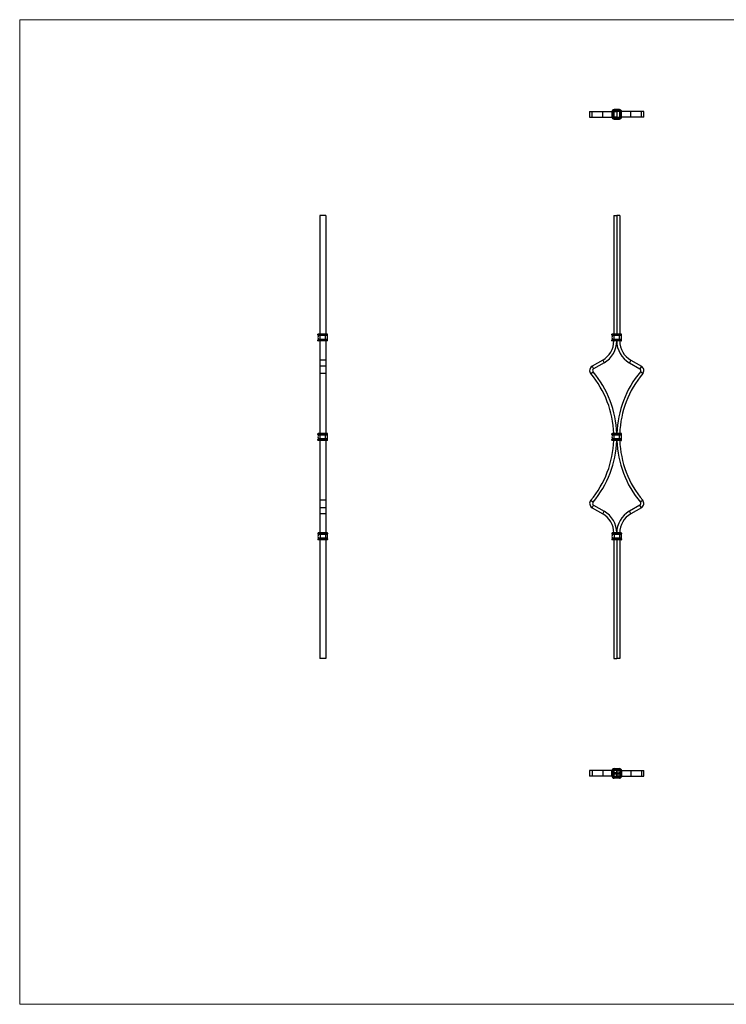
# Model space of a CAD drawing. Units: millimetres. Extents: x 50 to 2920, y 50 to 2050.
# Drawn here: x 50 to 1485, y 50 to 2050 of the extents above; entities that cross this region are included whole.
import ezdxf

# ---------------------------------------------------------------- set-up
doc = ezdxf.new("R2010")
doc.units = ezdxf.units.MM
doc.header["$LTSCALE"] = 10

msp = doc.modelspace()

# ---------------------------------------------------------------- linework, layer by layer
at = {"color": 7, "linetype": 'Continuous', "lineweight": 18}
for p, q in [((2920, 2050), (50, 2050)), ((50, 2050), (50, 50)), ((50, 50), (2920, 50))]:
    msp.add_line(p, q, dxfattribs=at)
at = {"color": 7, "linetype": 'Continuous', "lineweight": 25}
for p, q in [((1207.5, 1863.8), (1207.5, 1851.8)), ((1207.5, 1863.8), (1212.5, 1863.8)), ((1212.5, 1851.8), (1212.5, 1863.8)), ((1212.5, 1863.8), (1234, 1863.8)), ((1234, 1851.8), (1234, 1863.8)), ((1234, 1863.8), (1252.8, 1863.8)), ((1252.8, 1863.3), (1252.8, 1852.3)), ((1252.8, 1863.3), (1253.3, 1863.3)), ((1253.3, 1863.3), (1253.3, 1852.3)), ((1253.3, 1863.3), (1255.8, 1863.3)), ((1255.8, 1863.3), (1255.8, 1852.3)), ((1255.8, 1863.3), (1256.3, 1863.3)), ((1256.3, 1863.3), (1256.3, 1852.3)), ((1256.5, 1863.8), (1262.5, 1863.8)), ((1256.5, 1851.8), (1256.5, 1863.8)), ((1256.5, 1863.8), (1256.5, 1863.8)), ((1257, 1867.6), (1257, 1867.1)), ((1268, 1867.6), (1257, 1867.6)), ((1257, 1867.1), (1257, 1864.6)), ((1268, 1867.1), (1257, 1867.1)), ((1268, 1864.6), (1257, 1864.6)), ((1257, 1864.6), (1257, 1864.1)), ((1268, 1864.1), (1257, 1864.1)), ((1262.5, 1863.8), (1262.5, 1851.8)), ((1268.5, 1863.8), (1262.5, 1863.8)), ((1268, 1867.6), (1268, 1867.1)), ((1268, 1867.1), (1268, 1864.6)), ((1268, 1864.6), (1268, 1864.1)), ((1268.5, 1851.8), (1268.5, 1863.8)), ((1268.6, 1863.8), (1268.5, 1863.8)), ((1269.3, 1863.3), (1268.8, 1863.3)), ((1268.8, 1852.3), (1268.8, 1863.3)), ((1271.8, 1863.3), (1269.3, 1863.3)), ((1269.3, 1852.3), (1269.3, 1863.3)), ((1271.8, 1852.3), (1271.8, 1863.3)), ((1272.3, 1863.3), (1271.8, 1863.3)), ((1291.1, 1863.8), (1272.2, 1863.8)), ((1272.3, 1852.3), (1272.3, 1863.3)), ((1291.1, 1851.8), (1291.1, 1863.8)), ((1312.5, 1863.8), (1291.1, 1863.8)), ((1312.5, 1851.8), (1312.5, 1863.8)), ((1317.5, 1863.8), (1312.5, 1863.8)), ((1317.5, 1851.8), (1317.5, 1863.8)), ((1207.5, 1851.8), (1212.5, 1851.8)), ((1212.5, 1851.8), (1234, 1851.8)), ((1234, 1851.8), (1252.8, 1851.8)), ((1252.8, 1852.3), (1253.3, 1852.3)), ((1253.3, 1852.3), (1255.8, 1852.3)), ((1255.8, 1852.3), (1256.3, 1852.3)), ((1262.5, 1851.8), (1256.5, 1851.8)), ((1256.5, 1851.8), (1256.5, 1851.8)), ((1257, 1851.1), (1257, 1851.6)), ((1257, 1851.6), (1262.5, 1851.6)), ((1257, 1848.6), (1257, 1851.1)), ((1257, 1851.1), (1262.5, 1851.1)), ((1257, 1848.6), (1262.5, 1848.6)), ((1257, 1848.1), (1257, 1848.6)), ((1257, 1848.1), (1262.5, 1848.1)), ((1262.5, 1851.8), (1268.5, 1851.8)), ((1262.5, 1851.1), (1262.5, 1851.6)), ((1262.5, 1851.6), (1268, 1851.6)), ((1262.5, 1848.6), (1262.5, 1851.1)), ((1262.5, 1851.1), (1268, 1851.1)), ((1262.5, 1848.1), (1262.5, 1848.6)), ((1262.5, 1848.6), (1268, 1848.6)), ((1262.5, 1848.1), (1268, 1848.1)), ((1268, 1851.1), (1268, 1851.6)), ((1268, 1848.6), (1268, 1851.1)), ((1268, 1848.1), (1268, 1848.6)), ((1268.6, 1851.8), (1268.5, 1851.8)), ((1269.3, 1852.3), (1268.8, 1852.3)), ((1271.8, 1852.3), (1269.3, 1852.3)), ((1272.3, 1852.3), (1271.8, 1852.3)), ((1291.1, 1851.8), (1272.2, 1851.8)), ((1312.5, 1851.8), (1291.1, 1851.8)), ((1317.5, 1851.8), (1312.5, 1851.8)), ((671.6, 1652.4), (659.6, 1652.4)), ((659.6, 1652.4), (659.6, 1411.4)), ((671.6, 1652.4), (671.6, 1411.4)), ((1256.5, 1652.4), (1262.5, 1652.4)), ((1256.5, 1652.4), (1256.5, 1411.4)), ((1262.5, 1652.4), (1262.5, 1411.4)), ((1268.5, 1652.4), (1262.5, 1652.4)), ((1268.5, 1652.4), (1268.5, 1411.4)), ((655.8, 1409.4), (655.8, 1410.9)), ((660.1, 1410.9), (655.8, 1410.9)), ((660.1, 1409.4), (655.8, 1409.4)), ((660.1, 1411.4), (656.3, 1411.4)), ((660.1, 1408.9), (656.3, 1408.9)), ((660.1, 1408.2), (656.8, 1408.2)), ((660.1, 1400.7), (656.8, 1400.7)), ((660.1, 1410.9), (660.1, 1411.4)), ((671.1, 1411.4), (660.1, 1411.4)), ((660.1, 1409.4), (660.1, 1410.9)), ((671.1, 1410.9), (660.1, 1410.9)), ((660.1, 1408.9), (660.1, 1409.4)), ((671.1, 1409.4), (660.1, 1409.4)), ((671.1, 1408.9), (660.1, 1408.9)), ((660.1, 1408.2), (660.1, 1408.9)), ((660.1, 1400.7), (660.1, 1408.2)), ((671.1, 1408.2), (660.1, 1408.2)), ((671.1, 1400.7), (660.1, 1400.7)), ((660.1, 1399.9), (660.1, 1400.7)), ((671.1, 1410.9), (671.1, 1411.4)), ((674.8, 1411.4), (671.1, 1411.4)), ((671.1, 1409.4), (671.1, 1410.9)), ((675.3, 1410.9), (671.1, 1410.9)), ((671.1, 1408.9), (671.1, 1409.4)), ((675.3, 1409.4), (671.1, 1409.4)), ((674.8, 1408.9), (671.1, 1408.9)), ((671.1, 1408.2), (671.1, 1408.9)), ((671.1, 1400.7), (671.1, 1408.2)), ((674.3, 1408.2), (671.1, 1408.2)), ((674.3, 1400.7), (671.1, 1400.7)), ((671.1, 1399.9), (671.1, 1400.7)), ((675.3, 1409.4), (675.3, 1410.9)), ((1252.8, 1409.4), (1252.8, 1410.9)), ((1257, 1410.9), (1252.8, 1410.9)), ((1257, 1409.4), (1252.8, 1409.4)), ((1257, 1411.4), (1253.3, 1411.4)), ((1257, 1408.9), (1253.3, 1408.9)), ((1257, 1408.2), (1253.8, 1408.2)), ((1257, 1400.7), (1253.8, 1400.7)), ((1257, 1410.9), (1257, 1411.4)), ((1268, 1411.4), (1257, 1411.4)), ((1257, 1409.4), (1257, 1410.9)), ((1268, 1410.9), (1257, 1410.9)), ((1268, 1409.4), (1257, 1409.4)), ((1257, 1408.9), (1257, 1409.4)), ((1268, 1408.9), (1257, 1408.9)), ((1257, 1408.2), (1257, 1408.9)), ((1257, 1400.7), (1257, 1408.2)), ((1268, 1408.2), (1257, 1408.2)), ((1268, 1400.7), (1257, 1400.7)), ((1257, 1399.9), (1257, 1400.7)), ((1268, 1410.9), (1268, 1411.4)), ((1271.8, 1411.4), (1268, 1411.4)), ((1268, 1409.4), (1268, 1410.9)), ((1272.3, 1410.9), (1268, 1410.9)), ((1268, 1408.9), (1268, 1409.4)), ((1272.3, 1409.4), (1268, 1409.4)), ((1271.8, 1408.9), (1268, 1408.9)), ((1268, 1408.2), (1268, 1408.9)), ((1268, 1400.7), (1268, 1408.2)), ((1271.3, 1408.2), (1268, 1408.2)), ((1271.3, 1400.7), (1268, 1400.7)), ((1268, 1399.9), (1268, 1400.7)), ((1272.3, 1409.4), (1272.3, 1410.9)), ((655.8, 1397.9), (655.8, 1399.4)), ((660.1, 1399.4), (655.8, 1399.4)), ((660.1, 1397.9), (655.8, 1397.9)), ((660.1, 1399.9), (656.3, 1399.9)), ((660.1, 1397.4), (656.3, 1397.4)), ((659.6, 1397.4), (659.6, 1358.4)), ((660.1, 1399.4), (660.1, 1399.9)), ((671.1, 1399.9), (660.1, 1399.9)), ((671.1, 1399.4), (660.1, 1399.4)), ((660.1, 1397.9), (660.1, 1399.4)), ((660.1, 1397.4), (660.1, 1397.9)), ((671.1, 1397.9), (660.1, 1397.9)), ((671.1, 1397.4), (660.1, 1397.4)), ((671.1, 1399.4), (671.1, 1399.9)), ((674.8, 1399.9), (671.1, 1399.9)), ((671.1, 1397.9), (671.1, 1399.4)), ((675.3, 1399.4), (671.1, 1399.4)), ((671.1, 1397.4), (671.1, 1397.9)), ((675.3, 1397.9), (671.1, 1397.9)), ((674.8, 1397.4), (671.1, 1397.4)), ((671.6, 1397.4), (671.6, 1358.4)), ((675.3, 1397.9), (675.3, 1399.4)), ((1257, 1399.4), (1252.8, 1399.4)), ((1252.8, 1397.9), (1252.8, 1399.4)), ((1257, 1397.9), (1252.8, 1397.9)), ((1257, 1399.9), (1253.3, 1399.9)), ((1257, 1397.4), (1253.3, 1397.4)), ((1257, 1399.4), (1257, 1399.9)), ((1268, 1399.9), (1257, 1399.9)), ((1268, 1399.4), (1257, 1399.4)), ((1257, 1397.9), (1257, 1399.4)), ((1257, 1397.4), (1257, 1397.9)), ((1268, 1397.9), (1257, 1397.9)), ((1268, 1397.4), (1257, 1397.4)), ((1268, 1399.4), (1268, 1399.9)), ((1271.8, 1399.9), (1268, 1399.9)), ((1272.3, 1399.4), (1268, 1399.4)), ((1268, 1397.9), (1268, 1399.4)), ((1268, 1397.4), (1268, 1397.9)), ((1272.3, 1397.9), (1268, 1397.9)), ((1271.8, 1397.4), (1268, 1397.4)), ((1272.3, 1397.9), (1272.3, 1399.4)), ((671.6, 1358.4), (659.6, 1358.4)), ((659.6, 1358.4), (659.6, 1346.1)), ((671.6, 1346.1), (659.6, 1346.1)), ((659.6, 1346.1), (659.6, 1331)), ((671.6, 1358.4), (671.6, 1346.1)), ((671.6, 1346.1), (671.6, 1331)), ((1234, 1358.4), (1212.5, 1346.1)), ((1212.5, 1346.1), (1215.5, 1340.9)), ((1237, 1353.2), (1215.5, 1340.9)), ((1234, 1358.4), (1237, 1353.2)), ((1291.1, 1358.4), (1288.1, 1353.2)), ((1288.1, 1353.2), (1309.5, 1340.9)), ((1291.1, 1358.4), (1312.5, 1346.1)), ((1312.5, 1346.1), (1309.5, 1340.9)), ((671.6, 1331), (659.6, 1331)), ((659.6, 1331), (659.6, 1209.4)), ((671.6, 1331), (671.6, 1209.4)), ((1209.9, 1331), (1214.5, 1334.8)), ((1315.2, 1331), (1310.6, 1334.8)), ((655.8, 1207.4), (655.8, 1208.9)), ((660.1, 1208.9), (655.8, 1208.9)), ((660.1, 1207.4), (655.8, 1207.4)), ((660.1, 1209.4), (656.3, 1209.4)), ((660.1, 1206.9), (656.3, 1206.9)), ((660.1, 1206.2), (656.8, 1206.2)), ((660.1, 1208.9), (660.1, 1209.4)), ((671.1, 1209.4), (660.1, 1209.4)), ((671.1, 1208.9), (660.1, 1208.9)), ((660.1, 1207.4), (660.1, 1208.9)), ((671.1, 1207.4), (660.1, 1207.4)), ((660.1, 1206.9), (660.1, 1207.4)), ((671.1, 1206.9), (660.1, 1206.9)), ((660.1, 1206.2), (660.1, 1206.9)), ((660.1, 1198.7), (660.1, 1206.2)), ((671.1, 1206.2), (660.1, 1206.2)), ((671.1, 1208.9), (671.1, 1209.4)), ((674.8, 1209.4), (671.1, 1209.4)), ((675.3, 1208.9), (671.1, 1208.9)), ((671.1, 1207.4), (671.1, 1208.9)), ((671.1, 1206.9), (671.1, 1207.4)), ((675.3, 1207.4), (671.1, 1207.4)), ((674.8, 1206.9), (671.1, 1206.9)), ((671.1, 1206.2), (671.1, 1206.9)), ((671.1, 1198.7), (671.1, 1206.2)), ((674.3, 1206.2), (671.1, 1206.2)), ((675.3, 1207.4), (675.3, 1208.9)), ((1252.8, 1207.4), (1252.8, 1208.9)), ((1257, 1208.9), (1252.8, 1208.9)), ((1257, 1207.4), (1252.8, 1207.4)), ((1257, 1209.4), (1253.3, 1209.4)), ((1257, 1206.9), (1253.3, 1206.9)), ((1257, 1206.2), (1253.8, 1206.2)), ((1257, 1208.9), (1257, 1209.4)), ((1268, 1209.4), (1257, 1209.4)), ((1257, 1207.4), (1257, 1208.9)), ((1268, 1208.9), (1257, 1208.9)), ((1257, 1206.9), (1257, 1207.4)), ((1268, 1207.4), (1257, 1207.4)), ((1268, 1206.9), (1257, 1206.9)), ((1257, 1206.2), (1257, 1206.9)), ((1257, 1198.7), (1257, 1206.2)), ((1268, 1206.2), (1257, 1206.2)), ((1268, 1208.9), (1268, 1209.4)), ((1271.8, 1209.4), (1268, 1209.4)), ((1268, 1207.4), (1268, 1208.9)), ((1272.3, 1208.9), (1268, 1208.9)), ((1268, 1206.9), (1268, 1207.4)), ((1272.3, 1207.4), (1268, 1207.4)), ((1271.8, 1206.9), (1268, 1206.9)), ((1268, 1206.2), (1268, 1206.9)), ((1268, 1198.7), (1268, 1206.2)), ((1271.3, 1206.2), (1268, 1206.2)), ((1272.3, 1207.4), (1272.3, 1208.9)), ((660.1, 1197.4), (655.8, 1197.4)), ((655.8, 1195.9), (655.8, 1197.4)), ((660.1, 1195.9), (655.8, 1195.9)), ((660.1, 1197.9), (656.3, 1197.9)), ((660.1, 1195.4), (656.3, 1195.4)), ((660.1, 1198.7), (656.8, 1198.7)), ((659.6, 1195.4), (659.6, 1073.8)), ((671.1, 1198.7), (660.1, 1198.7)), ((660.1, 1197.9), (660.1, 1198.7)), ((660.1, 1197.4), (660.1, 1197.9)), ((671.1, 1197.9), (660.1, 1197.9)), ((671.1, 1197.4), (660.1, 1197.4)), ((660.1, 1195.9), (660.1, 1197.4)), ((671.1, 1195.9), (660.1, 1195.9)), ((660.1, 1195.4), (660.1, 1195.9)), ((671.1, 1195.4), (660.1, 1195.4)), ((674.3, 1198.7), (671.1, 1198.7)), ((671.1, 1197.9), (671.1, 1198.7)), ((671.1, 1197.4), (671.1, 1197.9)), ((674.8, 1197.9), (671.1, 1197.9)), ((671.1, 1195.9), (671.1, 1197.4)), ((675.3, 1197.4), (671.1, 1197.4)), ((671.1, 1195.4), (671.1, 1195.9)), ((675.3, 1195.9), (671.1, 1195.9)), ((674.8, 1195.4), (671.1, 1195.4)), ((671.6, 1195.4), (671.6, 1073.8)), ((675.3, 1195.9), (675.3, 1197.4)), ((1252.8, 1195.9), (1252.8, 1197.4)), ((1257, 1197.4), (1252.8, 1197.4)), ((1257, 1195.9), (1252.8, 1195.9)), ((1257, 1197.9), (1253.3, 1197.9)), ((1257, 1195.4), (1253.3, 1195.4)), ((1257, 1198.7), (1253.8, 1198.7)), ((1268, 1198.7), (1257, 1198.7)), ((1257, 1197.9), (1257, 1198.7)), ((1257, 1197.4), (1257, 1197.9)), ((1268, 1197.9), (1257, 1197.9)), ((1268, 1197.4), (1257, 1197.4)), ((1257, 1195.9), (1257, 1197.4)), ((1257, 1195.4), (1257, 1195.9)), ((1268, 1195.9), (1257, 1195.9)), ((1268, 1195.4), (1257, 1195.4)), ((1271.3, 1198.7), (1268, 1198.7)), ((1268, 1197.9), (1268, 1198.7)), ((1268, 1197.4), (1268, 1197.9)), ((1271.8, 1197.9), (1268, 1197.9)), ((1272.3, 1197.4), (1268, 1197.4)), ((1268, 1195.9), (1268, 1197.4)), ((1268, 1195.4), (1268, 1195.9)), ((1272.3, 1195.9), (1268, 1195.9)), ((1271.8, 1195.4), (1268, 1195.4)), ((1272.3, 1195.9), (1272.3, 1197.4)), ((671.6, 1073.8), (659.6, 1073.8)), ((659.6, 1073.8), (659.6, 1058.7)), ((671.6, 1073.8), (671.6, 1058.7)), ((1209.9, 1073.8), (1214.5, 1070)), ((1212.5, 1058.7), (1215.5, 1063.9)), ((1215.5, 1063.9), (1237, 1051.6)), ((1309.5, 1063.9), (1288.1, 1051.6)), ((1312.5, 1058.7), (1309.5, 1063.9)), ((1315.2, 1073.8), (1310.6, 1070)), ((671.6, 1058.7), (659.6, 1058.7)), ((659.6, 1058.7), (659.6, 1046.4)), ((671.6, 1046.4), (659.6, 1046.4)), ((659.6, 1046.4), (659.6, 1007.4)), ((671.6, 1058.7), (671.6, 1046.4)), ((671.6, 1046.4), (671.6, 1007.4)), ((1212.5, 1058.7), (1234, 1046.4)), ((1234, 1046.4), (1237, 1051.6)), ((1291.1, 1046.4), (1288.1, 1051.6)), ((1312.5, 1058.7), (1291.1, 1046.4)), ((660.1, 1006.9), (655.8, 1006.9)), ((655.8, 1006.9), (655.8, 1005.4)), ((660.1, 1005.4), (655.8, 1005.4)), ((660.1, 1007.4), (656.3, 1007.4)), ((660.1, 1004.9), (656.3, 1004.9)), ((660.1, 1004.2), (656.8, 1004.2)), ((660.1, 1007.4), (660.1, 1006.9)), ((671.1, 1007.4), (660.1, 1007.4)), ((660.1, 1006.9), (660.1, 1005.4)), ((671.1, 1006.9), (660.1, 1006.9)), ((660.1, 1005.4), (660.1, 1004.9)), ((671.1, 1005.4), (660.1, 1005.4)), ((671.1, 1004.9), (660.1, 1004.9)), ((660.1, 1004.9), (660.1, 1004.2)), ((660.1, 1004.2), (660.1, 996.7)), ((671.1, 1004.2), (660.1, 1004.2)), ((671.1, 1007.4), (671.1, 1006.9)), ((674.8, 1007.4), (671.1, 1007.4)), ((671.1, 1006.9), (671.1, 1005.4)), ((675.3, 1006.9), (671.1, 1006.9)), ((671.1, 1005.4), (671.1, 1004.9)), ((675.3, 1005.4), (671.1, 1005.4)), ((674.8, 1004.9), (671.1, 1004.9)), ((671.1, 1004.9), (671.1, 1004.2)), ((671.1, 1004.2), (671.1, 996.7)), ((674.3, 1004.2), (671.1, 1004.2)), ((675.3, 1006.9), (675.3, 1005.4)), ((1257, 1006.9), (1252.8, 1006.9)), ((1252.8, 1006.9), (1252.8, 1005.4)), ((1257, 1005.4), (1252.8, 1005.4)), ((1257, 1007.4), (1253.3, 1007.4)), ((1257, 1004.9), (1253.3, 1004.9)), ((1257, 1004.2), (1253.8, 1004.2)), ((1257, 1007.4), (1257, 1006.9)), ((1268, 1007.4), (1257, 1007.4)), ((1268, 1006.9), (1257, 1006.9)), ((1257, 1006.9), (1257, 1005.4)), ((1257, 1005.4), (1257, 1004.9)), ((1268, 1005.4), (1257, 1005.4)), ((1268, 1004.9), (1257, 1004.9)), ((1257, 1004.9), (1257, 1004.2)), ((1257, 1004.2), (1257, 996.7)), ((1268, 1004.2), (1257, 1004.2)), ((1268, 1007.4), (1268, 1006.9)), ((1271.8, 1007.4), (1268, 1007.4)), ((1268, 1006.9), (1268, 1005.4)), ((1272.3, 1006.9), (1268, 1006.9)), ((1268, 1005.4), (1268, 1004.9)), ((1272.3, 1005.4), (1268, 1005.4)), ((1271.8, 1004.9), (1268, 1004.9)), ((1268, 1004.9), (1268, 1004.2)), ((1268, 1004.2), (1268, 996.7)), ((1271.3, 1004.2), (1268, 1004.2)), ((1272.3, 1006.9), (1272.3, 1005.4)), ((655.8, 995.4), (655.8, 993.9)), ((660.1, 995.4), (655.8, 995.4)), ((660.1, 993.9), (655.8, 993.9)), ((660.1, 995.9), (656.3, 995.9)), ((660.1, 993.4), (656.3, 993.4)), ((660.1, 996.7), (656.8, 996.7)), ((659.6, 993.4), (659.6, 752.4)), ((671.1, 996.7), (660.1, 996.7)), ((660.1, 996.7), (660.1, 995.9)), ((660.1, 995.9), (660.1, 995.4)), ((671.1, 995.9), (660.1, 995.9)), ((660.1, 995.4), (660.1, 993.9)), ((671.1, 995.4), (660.1, 995.4)), ((671.1, 993.9), (660.1, 993.9)), ((660.1, 993.9), (660.1, 993.4)), ((671.1, 993.4), (660.1, 993.4)), ((674.3, 996.7), (671.1, 996.7)), ((671.1, 996.7), (671.1, 995.9)), ((671.1, 995.9), (671.1, 995.4)), ((674.8, 995.9), (671.1, 995.9)), ((671.1, 995.4), (671.1, 993.9)), ((675.3, 995.4), (671.1, 995.4)), ((671.1, 993.9), (671.1, 993.4)), ((675.3, 993.9), (671.1, 993.9)), ((674.8, 993.4), (671.1, 993.4)), ((671.6, 993.4), (671.6, 752.4)), ((675.3, 995.4), (675.3, 993.9)), ((1252.8, 995.4), (1252.8, 993.9)), ((1257, 995.4), (1252.8, 995.4)), ((1257, 993.9), (1252.8, 993.9)), ((1257, 995.9), (1253.3, 995.9)), ((1257, 993.4), (1253.3, 993.4)), ((1257, 996.7), (1253.8, 996.7)), ((1256.5, 993.4), (1256.5, 752.4)), ((1268, 996.7), (1257, 996.7)), ((1257, 996.7), (1257, 995.9)), ((1257, 995.9), (1257, 995.4)), ((1268, 995.9), (1257, 995.9)), ((1257, 995.4), (1257, 993.9)), ((1268, 995.4), (1257, 995.4)), ((1268, 993.9), (1257, 993.9)), ((1257, 993.9), (1257, 993.4)), ((1268, 993.4), (1257, 993.4)), ((1262.5, 993.4), (1262.5, 752.4)), ((1271.3, 996.7), (1268, 996.7)), ((1268, 996.7), (1268, 995.9)), ((1268, 995.9), (1268, 995.4)), ((1271.8, 995.9), (1268, 995.9)), ((1268, 995.4), (1268, 993.9)), ((1272.3, 995.4), (1268, 995.4)), ((1268, 993.9), (1268, 993.4)), ((1272.3, 993.9), (1268, 993.9)), ((1271.8, 993.4), (1268, 993.4)), ((1268.5, 993.4), (1268.5, 752.4)), ((1272.3, 995.4), (1272.3, 993.9)), ((671.6, 752.4), (659.6, 752.4)), ((1256.5, 752.4), (1262.5, 752.4)), ((1268.5, 752.4), (1262.5, 752.4)), ((1207.5, 525.1), (1207.5, 513.1)), ((1212.5, 525.1), (1207.5, 525.1)), ((1212.5, 525.1), (1212.5, 513.1)), ((1234, 525.1), (1212.5, 525.1)), ((1234, 525.1), (1234, 513.1)), ((1252.8, 525.1), (1234, 525.1)), ((1252.8, 524.6), (1253.3, 524.6)), ((1252.8, 513.6), (1252.8, 524.6)), ((1253.3, 513.6), (1253.3, 524.6)), ((1253.3, 524.6), (1255.8, 524.6)), ((1255.8, 513.6), (1255.8, 524.6)), ((1255.8, 524.6), (1256.3, 524.6)), ((1256.3, 513.6), (1256.3, 524.6)), ((1262.5, 525.1), (1256.5, 525.1)), ((1256.5, 525.1), (1256.5, 513.1)), ((1256.5, 525.1), (1256.5, 525.1)), ((1257, 528.8), (1257, 528.3)), ((1257, 528.8), (1262.5, 528.8)), ((1257, 528.3), (1262.5, 528.3)), ((1257, 528.3), (1257, 525.8)), ((1257, 525.8), (1262.5, 525.8)), ((1257, 525.8), (1257, 525.3)), ((1257, 525.3), (1262.5, 525.3)), ((1258.2, 520.3), (1260.3, 520.3)), ((1258.2, 518.9), (1258.2, 520.3)), ((1258.4, 520), (1258.4, 518.9)), ((1260.3, 520), (1258.4, 520)), ((1262.5, 528.8), (1262.5, 528.3)), ((1262.5, 528.8), (1268, 528.8)), ((1262.5, 528.3), (1262.5, 525.8)), ((1262.5, 528.3), (1268, 528.3)), ((1262.5, 525.8), (1262.5, 525.3)), ((1262.5, 525.8), (1268, 525.8)), ((1262.5, 525.3), (1268, 525.3)), ((1262.5, 513.1), (1262.5, 525.1)), ((1262.5, 525.1), (1268.5, 525.1)), ((1264.9, 521.2), (1265, 521.2)), ((1264.9, 521.2), (1264.9, 521.2)), ((1265.5, 521.2), (1264.9, 521.2)), ((1264.9, 520.6), (1265, 520.6)), ((1264.9, 520.5), (1264.9, 520.6)), ((1265.5, 520.5), (1264.9, 520.5)), ((1264.9, 520.3), (1265.5, 520.3)), ((1264.9, 520.3), (1264.9, 520.3)), ((1265.1, 520.3), (1264.9, 520.3)), ((1265.2, 521.7), (1265.5, 521.7)), ((1265.2, 521), (1265.5, 521)), ((1265.5, 521.6), (1265.3, 521.6)), ((1265.3, 521.2), (1265.5, 521.2)), ((1265.5, 520.9), (1265.3, 520.9)), ((1265.3, 520.6), (1265.5, 520.6)), ((1265.5, 520.3), (1265.4, 520.3)), ((1265.5, 521.7), (1265.5, 521.6)), ((1265.5, 521.2), (1265.5, 521.2)), ((1265.5, 521), (1265.5, 520.9)), ((1265.5, 520.6), (1265.5, 520.5)), ((1265.5, 520.3), (1265.5, 520.3)), ((1267.1, 520.2), (1267.6, 520.2)), ((1267.1, 520.2), (1267.1, 520.2)), ((1267.7, 519.7), (1267.1, 520.2)), ((1267.6, 520.1), (1267.3, 520.1)), ((1267.3, 520.1), (1267.6, 519.9)), ((1267.6, 520.3), (1267.7, 520.3)), ((1267.6, 520.2), (1267.6, 520.3)), ((1267.6, 519.9), (1267.6, 520.1)), ((1267.7, 520.3), (1267.7, 520.2)), ((1267.7, 520.2), (1267.9, 520.2)), ((1267.9, 520.1), (1267.7, 520.1)), ((1267.7, 520.1), (1267.7, 519.7)), ((1267.9, 520.2), (1267.9, 520.1)), ((1268, 528.8), (1268, 528.3)), ((1268, 528.3), (1268, 525.8)), ((1268, 525.8), (1268, 525.3)), ((1268.5, 525.1), (1268.5, 513.1)), ((1268.5, 525.1), (1268.6, 525.1)), ((1269.3, 524.6), (1268.8, 524.6)), ((1268.8, 524.6), (1268.8, 513.6)), ((1271.8, 524.6), (1269.3, 524.6)), ((1269.3, 524.6), (1269.3, 513.6)), ((1272.3, 524.6), (1271.8, 524.6)), ((1271.8, 524.6), (1271.8, 513.6)), ((1272.2, 525.1), (1291.1, 525.1)), ((1272.3, 524.6), (1272.3, 513.6)), ((1291.1, 525.1), (1291.1, 513.1)), ((1291.1, 525.1), (1312.5, 525.1)), ((1312.5, 525.1), (1312.5, 513.1)), ((1312.5, 525.1), (1317.5, 525.1)), ((1317.5, 513.1), (1317.5, 525.1)), ((1212.5, 513.1), (1207.5, 513.1)), ((1234, 513.1), (1212.5, 513.1)), ((1252.8, 513.1), (1234, 513.1)), ((1252.8, 513.6), (1253.3, 513.6)), ((1253.3, 513.6), (1255.8, 513.6)), ((1255.8, 513.6), (1256.3, 513.6)), ((1256.5, 513.1), (1262.5, 513.1)), ((1256.5, 513.1), (1256.5, 513.1)), ((1257, 512.3), (1257, 512.8)), ((1268, 512.8), (1257, 512.8)), ((1257, 509.8), (1257, 512.3)), ((1268, 512.3), (1257, 512.3)), ((1268, 509.8), (1257, 509.8)), ((1257, 509.3), (1257, 509.8)), ((1268, 509.3), (1257, 509.3)), ((1258.7, 519.7), (1259, 519.7)), ((1258.7, 519.3), (1258.7, 519.7)), ((1259, 519.7), (1259, 519.3)), ((1259.2, 518.1), (1261.1, 518.1)), ((1261.3, 517.8), (1259.2, 517.8)), ((1259.6, 518.8), (1259.9, 518.8)), ((1261.1, 518.4), (1259.6, 518.4)), ((1259.9, 519.7), (1260.2, 519.7)), ((1259.9, 518.8), (1259.9, 519.7)), ((1260.2, 519.7), (1260.2, 518.8)), ((1260.2, 518.8), (1261.1, 518.8)), ((1261.1, 519), (1261.1, 519.2)), ((1261.3, 519), (1261.1, 519)), ((1261.1, 518.8), (1261.3, 518.8)), ((1261.1, 518.8), (1261.1, 518.8)), ((1261.1, 518.1), (1261.1, 518.4)), ((1261.3, 519.2), (1261.3, 519)), ((1261.3, 518.8), (1261.3, 517.8)), ((1268.5, 513.1), (1262.5, 513.1)), ((1264.7, 518.6), (1265.5, 518.6)), ((1264.7, 518.5), (1264.7, 518.6)), ((1265.1, 518.5), (1264.7, 518.5)), ((1264.7, 517.8), (1265.5, 517.8)), ((1264.7, 517.7), (1264.7, 517.8)), ((1265.5, 517.7), (1264.7, 517.7)), ((1264.7, 516.9), (1264.8, 516.9)), ((1264.7, 516.5), (1264.7, 516.9)), ((1265.5, 516.5), (1264.7, 516.5)), ((1264.8, 516.9), (1264.8, 516.6)), ((1264.8, 516.6), (1265.1, 516.6)), ((1264.9, 518.8), (1265, 518.8)), ((1264.9, 518.7), (1264.9, 518.8)), ((1265.5, 518.7), (1264.9, 518.7)), ((1265.1, 516.9), (1265.1, 516.6)), ((1265.1, 516.9), (1265.1, 516.9)), ((1265.1, 516.6), (1265.1, 516.9)), ((1265.1, 516.6), (1265.5, 516.6)), ((1265.2, 519.6), (1265.5, 519.6)), ((1265.5, 519.5), (1265.2, 519.5)), ((1265.5, 519.1), (1265.2, 519.1)), ((1265.2, 517.1), (1265.2, 517.5)), ((1265.3, 519.2), (1265.5, 519.2)), ((1265.3, 518.8), (1265.5, 518.8)), ((1265.3, 517.6), (1265.3, 517.1)), ((1265.3, 517.5), (1265.4, 517.6)), ((1265.5, 518.5), (1265.4, 518.5)), ((1265.5, 519.6), (1265.5, 519.5)), ((1265.5, 519.2), (1265.5, 519.1)), ((1265.5, 518.8), (1265.5, 518.7)), ((1265.5, 518.6), (1265.5, 518.5)), ((1265.5, 517.8), (1265.5, 517.7)), ((1265.5, 516.6), (1265.5, 516.5)), ((1267.1, 519.7), (1267.9, 519.2)), ((1267.1, 519.2), (1267.1, 519.7)), ((1267.2, 519.2), (1267.1, 519.2)), ((1267.1, 518.2), (1267.9, 518.2)), ((1267.1, 518.1), (1267.1, 518.2)), ((1267.2, 518), (1267.1, 518.1)), ((1267.9, 519.2), (1267.2, 519.5)), ((1267.2, 519.5), (1267.2, 519.2)), ((1267.9, 518.1), (1267.2, 518.1)), ((1267.2, 518.1), (1267.2, 518)), ((1267.3, 518.6), (1267.3, 518.5)), ((1267.9, 518.5), (1267.5, 518.8)), ((1267.6, 518.9), (1267.8, 518.7)), ((1267.8, 519), (1267.9, 519)), ((1267.8, 518.7), (1267.8, 519)), ((1267.9, 519.2), (1267.9, 519.2)), ((1267.9, 519), (1267.9, 518.5)), ((1267.9, 518.2), (1267.9, 518.1)), ((1268, 512.3), (1268, 512.8)), ((1268, 509.8), (1268, 512.3)), ((1268, 509.3), (1268, 509.8)), ((1268.5, 513.1), (1268.6, 513.1)), ((1269.3, 513.6), (1268.8, 513.6)), ((1271.8, 513.6), (1269.3, 513.6)), ((1272.3, 513.6), (1271.8, 513.6)), ((1272.2, 513.1), (1291.1, 513.1)), ((1291.1, 513.1), (1312.5, 513.1)), ((1312.5, 513.1), (1317.5, 513.1))]:
    msp.add_line(p, q, dxfattribs=at)
for centre, radius, start, end in [((1257, 1863.3), 4.25, 90, 180), ((1257, 1863.3), 3.75, 90, 180), ((1257, 1863.3), 1.25, 90, 180), ((1257, 1863.3), 0.75, 90, 180), ((1268, 1863.3), 4.25, 0, 90), ((1268, 1863.3), 3.75, 0, 90), ((1268, 1863.3), 1.25, 0, 90), ((1268, 1863.3), 0.75, 0, 90), ((1257, 1852.3), 4.25, 180, 270), ((1257, 1852.3), 3.75, 180, 270), ((1257, 1852.3), 1.25, 180, 270), ((1257, 1852.3), 0.75, 180, 270), ((1268, 1852.3), 1.25, 270, 0), ((1268, 1852.3), 0.75, 270, 0), ((1268, 1852.3), 4.25, 270, 0), ((1268, 1852.3), 3.75, 270, 0), ((656.3, 1410.9), 0.5, 90, 180), ((656.3, 1409.4), 0.5, 180, 270), ((663.3, 1404.4), 7.5, 150, 210), ((656.4, 1408.4), 0.5, 330, 90), ((656.4, 1400.4), 0.5, 270, 30), ((674.7, 1408.4), 0.5, 90, 210), ((674.7, 1400.4), 0.5, 150, 270), ((667.8, 1404.4), 7.5, 330, 30), ((674.8, 1410.9), 0.5, 0, 90), ((674.8, 1409.4), 0.5, 270, 0), ((1253.3, 1410.9), 0.5, 90, 180), ((1253.3, 1409.4), 0.5, 180, 270), ((1260.3, 1404.4), 7.5, 150, 210), ((1253.3, 1408.4), 0.5, 330, 90), ((1253.3, 1400.4), 0.5, 270, 30), ((1271.7, 1408.4), 0.5, 90, 210), ((1271.7, 1400.4), 0.5, 150, 270), ((1264.8, 1404.4), 7.5, 330, 30), ((1271.8, 1410.9), 0.5, 0, 90), ((1271.8, 1409.4), 0.5, 270, 0), ((656.3, 1399.4), 0.5, 90, 180), ((656.3, 1397.9), 0.5, 180, 270), ((674.8, 1399.4), 0.5, 0, 90), ((674.8, 1397.9), 0.5, 270, 0), ((1211.5, 1397.4), 45, 299.911, 0), ((1211.5, 1397.4), 51, 299.911, 0), ((1253.3, 1399.4), 0.5, 90, 180), ((1253.3, 1397.9), 0.5, 180, 270), ((1313.5, 1397.4), 51, 180, 240.089), ((1313.5, 1397.4), 45, 180, 240.089), ((1271.8, 1399.4), 0.5, 0, 90), ((1271.8, 1397.9), 0.5, 270, 0), ((1217.5, 1337.4), 10, 119.911, 219.898), ((1217.5, 1337.4), 4, 119.911, 219.898), ((1307.5, 1337.4), 4, 320.102, 60.089), ((1307.5, 1337.4), 10, 320.102, 60.089), ((1056.1, 1202.4), 200.5, 2.0011, 39.898), ((1056.1, 1202.4), 206.5, 1.9429, 39.898), ((1469, 1202.4), 206.5, 140.102, 178.0571), ((1469, 1202.4), 200.5, 140.102, 177.9989), ((656.3, 1208.9), 0.5, 90, 180), ((656.3, 1207.4), 0.5, 180, 270), ((663.3, 1202.4), 7.5, 150, 210), ((656.4, 1206.4), 0.5, 330, 90), ((674.7, 1206.4), 0.5, 90, 210), ((667.8, 1202.4), 7.5, 330, 30), ((674.8, 1208.9), 0.5, 0, 90), ((674.8, 1207.4), 0.5, 270, 0), ((1253.3, 1208.9), 0.5, 90, 180), ((1253.3, 1207.4), 0.5, 180, 270), ((1260.3, 1202.4), 7.5, 150, 210), ((1253.3, 1206.4), 0.5, 330, 90), ((1271.7, 1206.4), 0.5, 90, 210), ((1264.8, 1202.4), 7.5, 330, 30), ((1271.8, 1208.9), 0.5, 0, 90), ((1271.8, 1207.4), 0.5, 270, 0), ((656.3, 1197.4), 0.5, 90, 180), ((656.3, 1195.9), 0.5, 180, 270), ((656.4, 1198.4), 0.5, 270, 30), ((674.7, 1198.4), 0.5, 150, 270), ((674.8, 1197.4), 0.5, 0, 90), ((674.8, 1195.9), 0.5, 270, 0), ((1056.1, 1202.4), 200.5, 320.102, 357.9989), ((1056.1, 1202.4), 206.5, 320.102, 358.0571), ((1253.3, 1197.4), 0.5, 90, 180), ((1253.3, 1195.9), 0.5, 180, 270), ((1253.3, 1198.4), 0.5, 270, 30), ((1469, 1202.4), 206.5, 181.9429, 219.898), ((1469, 1202.4), 200.5, 182.0011, 219.898), ((1271.7, 1198.4), 0.5, 150, 270), ((1271.8, 1197.4), 0.5, 0, 90), ((1271.8, 1195.9), 0.5, 270, 0), ((1217.5, 1067.4), 10, 140.102, 240.089), ((1217.5, 1067.4), 4, 140.102, 240.089), ((1307.5, 1067.4), 4, 299.911, 39.898), ((1307.5, 1067.4), 10, 299.911, 39.898), ((1211.5, 1007.4), 45, 0, 60.089), ((1211.5, 1007.4), 51, 0, 60.089), ((1313.5, 1007.4), 51, 119.911, 180), ((1313.5, 1007.4), 45, 119.911, 180), ((656.3, 1006.9), 0.5, 90, 180), ((656.3, 1005.4), 0.5, 180, 270), ((663.3, 1000.4), 7.5, 150, 210), ((656.4, 1004.4), 0.5, 330, 90), ((674.7, 1004.4), 0.5, 90, 210), ((667.8, 1000.4), 7.5, 330, 30), ((674.8, 1006.9), 0.5, 0, 90), ((674.8, 1005.4), 0.5, 270, 0), ((1253.3, 1006.9), 0.5, 90, 180), ((1253.3, 1005.4), 0.5, 180, 270), ((1260.3, 1000.4), 7.5, 150, 210), ((1253.3, 1004.4), 0.5, 330, 90), ((1271.7, 1004.4), 0.5, 90, 210), ((1264.8, 1000.4), 7.5, 330, 30), ((1271.8, 1006.9), 0.5, 0, 90), ((1271.8, 1005.4), 0.5, 270, 0), ((656.3, 995.4), 0.5, 90, 180), ((656.3, 993.9), 0.5, 180, 270), ((656.4, 996.4), 0.5, 270, 30), ((674.7, 996.4), 0.5, 150, 270), ((674.8, 995.4), 0.5, 0, 90), ((674.8, 993.9), 0.5, 270, 0), ((1253.3, 995.4), 0.5, 90, 180), ((1253.3, 993.9), 0.5, 180, 270), ((1253.3, 996.4), 0.5, 270, 30), ((1271.7, 996.4), 0.5, 150, 270), ((1271.8, 995.4), 0.5, 0, 90), ((1271.8, 993.9), 0.5, 270, 0), ((1257, 524.6), 4.25, 90, 180), ((1257, 524.6), 3.75, 90, 180), ((1257, 524.6), 1.25, 90, 180), ((1257, 524.6), 0.75, 90, 180), ((1268, 524.6), 4.25, 0, 90), ((1268, 524.6), 3.75, 0, 90), ((1268, 524.6), 1.25, 0, 90), ((1268, 524.6), 0.75, 0, 90), ((1257, 513.6), 4.25, 180, 270), ((1257, 513.6), 3.75, 180, 270), ((1257, 513.6), 1.25, 180, 270), ((1257, 513.6), 0.75, 180, 270), ((1268, 513.6), 4.25, 270, 0), ((1268, 513.6), 3.75, 270, 0), ((1268, 513.6), 1.25, 270, 0), ((1268, 513.6), 0.75, 270, 0)]:
    msp.add_arc(centre, radius, start, end, dxfattribs=at)
for points, knots in [([(1260.3, 520.3), (1260.4, 520.3), (1260.5, 520.3), (1260.7, 520.2), (1260.8, 520.1)], [0, 0, 0, 0, 0.559817, 1, 1, 1, 1]), ([(1260.8, 519.8), (1260.7, 519.9), (1260.6, 520), (1260.4, 520), (1260.3, 520)], [0, 0, 0, 0, 0.559183, 1, 1, 1, 1]), ([(1260.8, 520.1), (1260.9, 520.1), (1261, 520), (1261.1, 519.8), (1261.2, 519.8)], [0, 0, 0, 0, 0.559774, 1, 1, 1, 1]), ([(1264.9, 521.5), (1264.9, 521.5), (1264.9, 521.5), (1265, 521.6), (1265.1, 521.7), (1265.2, 521.7), (1265.2, 521.7)], [0, 0, 0, 0, 0.187036, 0.373852, 0.560577, 1, 1, 1, 1]), ([(1265, 521.2), (1265, 521.3), (1264.9, 521.3), (1264.9, 521.4), (1264.9, 521.5)], [0, 0, 0, 0, 0.559168, 1, 1, 1, 1]), ([(1264.9, 520.8), (1264.9, 520.8), (1264.9, 520.9), (1265, 520.9), (1265.1, 521), (1265.2, 521), (1265.2, 521)], [0, 0, 0, 0, 0.187035, 0.373852, 0.560577, 1, 1, 1, 1]), ([(1265, 520.6), (1265, 520.6), (1264.9, 520.7), (1264.9, 520.7), (1264.9, 520.8)], [0, 0, 0, 0, 0.559168, 1, 1, 1, 1]), ([(1264.9, 520), (1264.9, 520.1), (1265, 520.2), (1265, 520.2), (1265.1, 520.3)], [0, 0, 0, 0, 0.558997, 1, 1, 1, 1]), ([(1265.2, 519.7), (1265.2, 519.7), (1265.1, 519.7), (1265, 519.8), (1264.9, 519.9), (1264.9, 520), (1264.9, 520)], [0, 0, 0, 0, 0.279412, 0.559191, 0.779548, 1, 1, 1, 1]), ([(1265.1, 521.6), (1265.1, 521.6), (1265.1, 521.6), (1265, 521.5), (1265, 521.5), (1265, 521.4)], [0, 0, 0, 0, 0.281199, 0.561299, 1, 1, 1, 1]), ([(1265, 521.4), (1265, 521.4), (1265, 521.4), (1265.1, 521.3), (1265.1, 521.3), (1265.1, 521.3), (1265.2, 521.3)], [0, 0, 0, 0, 0.279559, 0.559335, 0.779683, 1, 1, 1, 1]), ([(1265.1, 520.9), (1265.1, 520.9), (1265.1, 520.9), (1265, 520.9), (1265, 520.8), (1265, 520.8)], [0, 0, 0, 0, 0.281199, 0.561299, 1, 1, 1, 1]), ([(1265, 520.8), (1265, 520.8), (1265, 520.7), (1265.1, 520.6), (1265.1, 520.6), (1265.1, 520.6), (1265.2, 520.6)], [0, 0, 0, 0, 0.27956, 0.559335, 0.779683, 1, 1, 1, 1]), ([(1265.2, 520.3), (1265.2, 520.3), (1265.1, 520.3), (1265.1, 520.2), (1265, 520.1), (1265, 520.1), (1265, 520)], [0, 0, 0, 0, 0.27966, 0.55921, 0.779487, 1, 1, 1, 1]), ([(1265, 520), (1265, 520), (1265, 519.9), (1265.1, 519.8), (1265.2, 519.8), (1265.2, 519.8), (1265.2, 519.8)], [0, 0, 0, 0, 0.2797764, 0.5592959, 0.7797265, 1, 1, 1, 1]), ([(1265.3, 521.6), (1265.2, 521.6), (1265.2, 521.6), (1265.1, 521.6), (1265.1, 521.6)], [0, 0, 0, 0, 0.560254, 1, 1, 1, 1]), ([(1265.3, 520.9), (1265.2, 520.9), (1265.2, 520.9), (1265.1, 520.9), (1265.1, 520.9)], [0, 0, 0, 0, 0.5602536, 1, 1, 1, 1]), ([(1265.2, 521.3), (1265.2, 521.2), (1265.2, 521.2), (1265.3, 521.2), (1265.3, 521.2)], [0, 0, 0, 0, 0.559658, 1, 1, 1, 1]), ([(1265.2, 520.6), (1265.2, 520.6), (1265.2, 520.6), (1265.3, 520.6), (1265.3, 520.6)], [0, 0, 0, 0, 0.5596575, 1, 1, 1, 1]), ([(1265.5, 520), (1265.5, 520.1), (1265.5, 520.1), (1265.4, 520.2), (1265.3, 520.3), (1265.3, 520.3), (1265.2, 520.3)], [0, 0, 0, 0, 0.279776, 0.55938, 0.779613, 1, 1, 1, 1]), ([(1265.2, 519.8), (1265.3, 519.8), (1265.3, 519.8), (1265.4, 519.9), (1265.5, 519.9), (1265.5, 520), (1265.5, 520)], [0, 0, 0, 0, 0.279407, 0.559141, 0.779571, 1, 1, 1, 1]), ([(1265.5, 520), (1265.5, 520), (1265.5, 519.9), (1265.4, 519.8), (1265.3, 519.7), (1265.3, 519.7), (1265.2, 519.7)], [0, 0, 0, 0, 0.2795734, 0.5593331, 0.7795893, 1, 1, 1, 1]), ([(1265.4, 520.3), (1265.5, 520.2), (1265.5, 520.2), (1265.5, 520.1), (1265.5, 520)], [0, 0, 0, 0, 0.558735, 1, 1, 1, 1]), ([(1258.3, 518.4), (1258.3, 518.5), (1258.2, 518.6), (1258.2, 518.8), (1258.2, 518.9)], [0, 0, 0, 0, 0.559602, 1, 1, 1, 1]), ([(1258.7, 518), (1258.6, 518.1), (1258.5, 518.2), (1258.4, 518.3), (1258.3, 518.4)], [0, 0, 0, 0, 0.559738, 1, 1, 1, 1]), ([(1258.4, 518.9), (1258.4, 518.8), (1258.5, 518.6), (1258.6, 518.4), (1258.7, 518.3)], [0, 0, 0, 0, 0.559212, 1, 1, 1, 1]), ([(1258.8, 518.9), (1258.8, 519), (1258.7, 519.1), (1258.7, 519.3), (1258.7, 519.3)], [0, 0, 0, 0, 0.559746, 1, 1, 1, 1]), ([(1258.7, 518.3), (1258.8, 518.2), (1258.9, 518.1), (1259.1, 518.1), (1259.2, 518.1)], [0, 0, 0, 0, 0.559167, 1, 1, 1, 1]), ([(1258.9, 517.9), (1258.9, 517.9), (1258.8, 517.9), (1258.7, 518), (1258.7, 518)], [0, 0, 0, 0, 0.559936, 1, 1, 1, 1]), ([(1258.9, 518.6), (1258.9, 518.7), (1258.8, 518.8), (1258.8, 518.9), (1258.8, 518.9)], [0, 0, 0, 0, 0.559693, 1, 1, 1, 1]), ([(1259.2, 518.5), (1259.2, 518.5), (1259.1, 518.5), (1259, 518.6), (1258.9, 518.6)], [0, 0, 0, 0, 0.5599754, 1, 1, 1, 1]), ([(1259.2, 517.8), (1259.2, 517.8), (1259.1, 517.8), (1259, 517.9), (1258.9, 517.9)], [0, 0, 0, 0, 0.55994, 1, 1, 1, 1]), ([(1259, 519.3), (1259, 519.2), (1259, 519.2), (1259.1, 519.1), (1259.1, 519.1)], [0, 0, 0, 0, 0.560084, 1, 1, 1, 1]), ([(1259.1, 519.1), (1259.1, 519), (1259.1, 519), (1259.2, 518.9), (1259.2, 518.9)], [0, 0, 0, 0, 0.5600427, 1, 1, 1, 1]), ([(1259.2, 518.9), (1259.2, 518.9), (1259.3, 518.8), (1259.3, 518.8), (1259.3, 518.8)], [0, 0, 0, 0, 0.559864, 1, 1, 1, 1]), ([(1259.6, 518.4), (1259.5, 518.4), (1259.4, 518.4), (1259.3, 518.5), (1259.2, 518.5)], [0, 0, 0, 0, 0.560048, 1, 1, 1, 1]), ([(1259.3, 518.8), (1259.4, 518.8), (1259.5, 518.8), (1259.5, 518.8), (1259.6, 518.8)], [0, 0, 0, 0, 0.559824, 1, 1, 1, 1]), ([(1261.1, 519.2), (1261.1, 519.3), (1261, 519.6), (1260.9, 519.7), (1260.8, 519.8)], [0, 0, 0, 0, 0.559251, 1, 1, 1, 1]), ([(1261.2, 519.8), (1261.2, 519.7), (1261.2, 519.6), (1261.3, 519.6), (1261.3, 519.5)], [0, 0, 0, 0, 0.559842, 1, 1, 1, 1]), ([(1261.3, 519.5), (1261.3, 519.5), (1261.3, 519.4), (1261.3, 519.3), (1261.3, 519.2)], [0, 0, 0, 0, 0.559907, 1, 1, 1, 1]), ([(1264.9, 519.4), (1264.9, 519.4), (1264.9, 519.5), (1265, 519.5), (1265.1, 519.6), (1265.2, 519.6), (1265.2, 519.6)], [0, 0, 0, 0, 0.186916, 0.37357, 0.56028, 1, 1, 1, 1]), ([(1265.1, 519.2), (1265.1, 519.2), (1265, 519.2), (1265, 519.3), (1264.9, 519.3), (1264.9, 519.4)], [0, 0, 0, 0, 0.281252, 0.562059, 1, 1, 1, 1]), ([(1264.9, 519), (1264.9, 519), (1264.9, 519.1), (1265, 519.1), (1265, 519.2), (1265.1, 519.2)], [0, 0, 0, 0, 0.280837, 0.561558, 1, 1, 1, 1]), ([(1265, 518.9), (1265, 518.9), (1264.9, 518.9), (1264.9, 519), (1264.9, 519)], [0, 0, 0, 0, 0.559743, 1, 1, 1, 1]), ([(1264.9, 518.2), (1264.9, 518.3), (1264.9, 518.3), (1265, 518.4), (1265, 518.5), (1265.1, 518.5)], [0, 0, 0, 0, 0.280539, 0.560795, 1, 1, 1, 1]), ([(1265.2, 517.9), (1265.2, 517.9), (1265.1, 518), (1265, 518), (1264.9, 518.1), (1264.9, 518.2), (1264.9, 518.2)], [0, 0, 0, 0, 0.279412, 0.559191, 0.779548, 1, 1, 1, 1]), ([(1264.9, 517.3), (1264.9, 517.4), (1265, 517.4), (1265, 517.5), (1265, 517.5)], [0, 0, 0, 0, 0.558952, 1, 1, 1, 1]), ([(1265, 517.1), (1265, 517.1), (1264.9, 517.2), (1264.9, 517.3), (1264.9, 517.3)], [0, 0, 0, 0, 0.558578, 1, 1, 1, 1]), ([(1265.2, 519.5), (1265.2, 519.5), (1265.1, 519.5), (1265, 519.5), (1265, 519.4), (1265, 519.4), (1265, 519.4)], [0, 0, 0, 0, 0.499468, 0.624959, 0.750574, 1, 1, 1, 1]), ([(1265, 519.4), (1265, 519.3), (1265, 519.3), (1265.1, 519.2), (1265.1, 519.2), (1265.2, 519.2), (1265.3, 519.2)], [0, 0, 0, 0, 0.248785, 0.374503, 0.500245, 1, 1, 1, 1]), ([(1265.2, 519.1), (1265.2, 519.1), (1265.1, 519.1), (1265, 519.1), (1265, 519), (1265, 519), (1265, 519)], [0, 0, 0, 0, 0.500495, 0.625836, 0.75132, 1, 1, 1, 1]), ([(1265, 519), (1265, 519), (1265, 518.9), (1265.1, 518.8), (1265.1, 518.8), (1265.2, 518.8), (1265.3, 518.8)], [0, 0, 0, 0, 0.186536, 0.373336, 0.560126, 1, 1, 1, 1]), ([(1265, 518.8), (1265, 518.8), (1265, 518.8), (1265, 518.9), (1265, 518.9)], [0, 0, 0, 0, 0.560149, 1, 1, 1, 1]), ([(1265.2, 518.5), (1265.2, 518.5), (1265.1, 518.5), (1265.1, 518.4), (1265, 518.3), (1265, 518.3), (1265, 518.2)], [0, 0, 0, 0, 0.27966, 0.55921, 0.779487, 1, 1, 1, 1]), ([(1265, 518.2), (1265, 518.2), (1265, 518.1), (1265.1, 518.1), (1265.2, 518), (1265.2, 518), (1265.2, 518)], [0, 0, 0, 0, 0.279776, 0.559296, 0.779726, 1, 1, 1, 1]), ([(1265, 517.5), (1265.1, 517.6), (1265.1, 517.6), (1265.2, 517.6), (1265.3, 517.6)], [0, 0, 0, 0, 0.558897, 1, 1, 1, 1]), ([(1265.2, 517.5), (1265.2, 517.5), (1265.1, 517.5), (1265, 517.4), (1265, 517.3), (1265, 517.3)], [0, 0, 0, 0, 0.281306, 0.561535, 1, 1, 1, 1]), ([(1265, 517.3), (1265, 517.3), (1265, 517.2), (1265, 517.2), (1265.1, 517.2)], [0, 0, 0, 0, 0.559502, 1, 1, 1, 1]), ([(1265.2, 517), (1265.2, 517), (1265.1, 517), (1265.1, 517.1), (1265, 517.1)], [0, 0, 0, 0, 0.559427, 1, 1, 1, 1]), ([(1265.1, 517.2), (1265.1, 517.1), (1265.1, 517.1), (1265.2, 517.1), (1265.2, 517.1)], [0, 0, 0, 0, 0.558814, 1, 1, 1, 1]), ([(1265.5, 518.2), (1265.5, 518.3), (1265.5, 518.3), (1265.4, 518.4), (1265.3, 518.5), (1265.3, 518.5), (1265.2, 518.5)], [0, 0, 0, 0, 0.279776, 0.55938, 0.779613, 1, 1, 1, 1]), ([(1265.2, 518), (1265.3, 518), (1265.3, 518), (1265.4, 518.1), (1265.5, 518.2), (1265.5, 518.2), (1265.5, 518.2)], [0, 0, 0, 0, 0.279406, 0.559141, 0.779571, 1, 1, 1, 1]), ([(1265.5, 518.2), (1265.5, 518.2), (1265.5, 518.1), (1265.4, 518), (1265.3, 518), (1265.3, 517.9), (1265.2, 517.9)], [0, 0, 0, 0, 0.279573, 0.559333, 0.779589, 1, 1, 1, 1]), ([(1265.5, 517.3), (1265.5, 517.3), (1265.5, 517.2), (1265.4, 517.1), (1265.3, 517), (1265.3, 517), (1265.2, 517)], [0, 0, 0, 0, 0.279879, 0.558846, 0.77945, 1, 1, 1, 1]), ([(1265.5, 517.3), (1265.5, 517.3), (1265.5, 517.4), (1265.4, 517.4), (1265.4, 517.5), (1265.4, 517.5), (1265.3, 517.5)], [0, 0, 0, 0, 0.339401, 0.55956, 0.779481, 1, 1, 1, 1]), ([(1265.3, 517.1), (1265.3, 517.1), (1265.3, 517.1), (1265.4, 517.1), (1265.5, 517.2), (1265.5, 517.3), (1265.5, 517.3)], [0, 0, 0, 0, 0.279963, 0.559359, 0.779526, 1, 1, 1, 1]), ([(1265.4, 518.5), (1265.5, 518.4), (1265.5, 518.4), (1265.5, 518.3), (1265.5, 518.2)], [0, 0, 0, 0, 0.558735, 1, 1, 1, 1]), ([(1265.4, 517.6), (1265.4, 517.5), (1265.5, 517.5), (1265.5, 517.4), (1265.5, 517.3), (1265.5, 517.3)], [0, 0, 0, 0, 0.280871, 0.561337, 1, 1, 1, 1]), ([(1267.1, 518.8), (1267.1, 518.8), (1267.1, 518.9), (1267.1, 519), (1267.2, 519), (1267.3, 519), (1267.3, 519)], [0, 0, 0, 0, 0.279892, 0.559188, 0.779573, 1, 1, 1, 1]), ([(1267.3, 519), (1267.3, 519), (1267.2, 519), (1267.2, 518.9), (1267.1, 518.9), (1267.1, 518.8), (1267.1, 518.8)], [0, 0, 0, 0, 0.279126, 0.558978, 0.77935, 1, 1, 1, 1]), ([(1267.1, 518.8), (1267.1, 518.8), (1267.2, 518.7), (1267.2, 518.7), (1267.3, 518.6), (1267.3, 518.6), (1267.3, 518.6)], [0, 0, 0, 0, 0.279693, 0.55878, 0.779139, 1, 1, 1, 1]), ([(1267.3, 518.5), (1267.3, 518.5), (1267.2, 518.6), (1267.1, 518.6), (1267.1, 518.7), (1267.1, 518.8), (1267.1, 518.8)], [0, 0, 0, 0, 0.280029, 0.559514, 0.779668, 1, 1, 1, 1]), ([(1267.5, 518.8), (1267.5, 518.8), (1267.5, 518.9), (1267.4, 518.9), (1267.4, 519), (1267.3, 519), (1267.3, 519)], [0, 0, 0, 0, 0.340542, 0.560851, 0.780598, 1, 1, 1, 1]), ([(1267.3, 519), (1267.3, 519), (1267.4, 519), (1267.5, 519), (1267.5, 518.9), (1267.6, 518.9), (1267.6, 518.9)], [0, 0, 0, 0, 0.338376, 0.558754, 0.77936, 1, 1, 1, 1])]:
    msp.add_open_spline(points, degree=3, knots=knots, dxfattribs=at)

doc.saveas('drawing.dxf')
